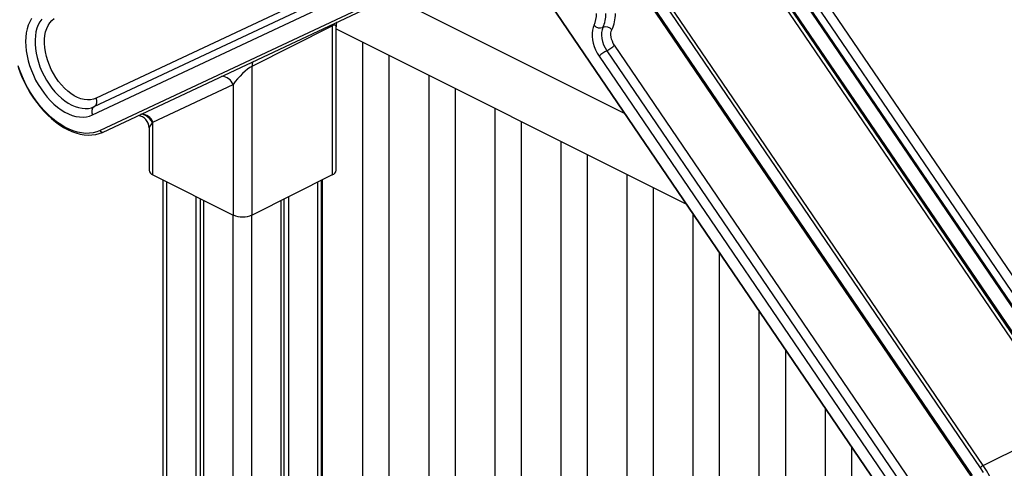
# Model space of a CAD drawing. Extents: x 5733 to 35381, y 12891 to 24726.
# Drawn here: x 22482 to 23220, y 16000 to 16336 of the extents above; entities that cross this region are included whole.
import ezdxf

# ---------------------------------------------------------------- set-up
doc = ezdxf.new("R2010")
doc.units = 0
doc.header["$LTSCALE"] = 100
doc.layers.get('0').update_dxf_attribs({"linetype": 'CONTINUOUS'})

msp = doc.modelspace()

# ---------------------------------------------------------------- linework, layer by layer
at = {"color": 7, "linetype": 'CONTINUOUS', "ltscale": 100}
for p, q in [((23275.74, 16047.64), (22923.53, 16565.29)), ((23267.07, 16042.18), (22915.14, 16559.42)), ((23267.07, 16040.06), (22915.14, 16557.3)), ((23300.72, 16022.03), (22936.97, 16556.64)), ((22942.7, 16560.71), (23306.45, 16026.09)), ((22914.61, 16553.09), (23264.78, 16038.43)), ((22933.02, 16552.51), (23296.77, 16017.89)), ((22848.68, 16519.65), (23201.85, 16000.58)), ((23204.14, 16002.21), (22850.97, 16521.27)), ((22845.85, 16395.58), (22542.54, 16253.1)), ((22544.83, 16252.01), (22848.13, 16394.48)), ((23151.98, 15948.38), (22848.68, 16394.16)), ((22780.73, 16390.61), (22539.52, 16277.3)), ((22848.44, 16393.75), (23151.74, 15947.96)), ((22538.17, 16271.04), (22779.39, 16384.35)), ((22931.03, 16382.33), (23195.54, 15993.56)), ((23196.14, 15994.61), (22931.63, 16383.37)), ((22536.83, 16264.78), (22778.05, 16378.09)), ((22935.35, 16266.01), (22760.61, 16353.37)), ((22656.34, 16301.39), (22716.45, 16331.44)), ((22716.45, 16331.44), (22716.45, 16219.91)), ((22719.38, 16223.45), (22719.38, 16330.96)), ((22719.38, 16329.27), (22981.47, 16198.23)), ((22739.22, 16319.35), (22739.22, 15629.77)), ((22922.21, 16312.94), (23163.42, 15958.42)), ((23169.15, 15962.49), (22927.94, 16317)), ((22759.22, 15624.97), (22759.22, 16309.35)), ((22916.48, 16308.87), (23157.69, 15954.35)), ((22656.34, 16189.86), (22656.34, 16301.39)), ((22788.72, 16294.6), (22788.72, 15617.55)), ((22582.1, 16259.44), (22642.2, 16287.68)), ((22642.2, 16287.68), (22642.2, 16189.86)), ((22808.72, 15615.33), (22808.72, 16284.6)), ((22838.22, 16269.85), (22838.22, 15609.03)), ((22579.17, 16255.24), (22579.17, 16223.45)), ((22582.1, 16219.91), (22582.1, 16259.44)), ((22858.22, 15602.78), (22858.22, 16259.85)), ((22887.72, 16245.1), (22887.72, 15590.81)), ((22907.72, 15580.78), (22907.72, 16235.1)), ((22582.1, 16219.91), (22642.2, 16189.86)), ((22716.45, 16219.91), (22656.34, 16189.86)), ((22937.21, 16220.35), (22937.21, 15563.28)), ((22589.42, 16216.25), (22589.42, 14387.03)), ((22708.42, 15644.99), (22708.42, 16215.9)), ((22709.03, 15666.57), (22709.03, 16216.21)), ((22957.21, 15549.49), (22957.21, 16210.35)), ((22614.27, 16203.83), (22614.27, 14482.61)), ((22617.55, 16202.19), (22617.55, 14485)), ((22683.57, 16203.47), (22683.57, 15657.41)), ((22619.93, 16201), (22619.93, 14486.74)), ((22677.91, 16200.65), (22677.91, 15660.24)), ((22680.29, 16201.84), (22680.29, 15659.05)), ((22986.71, 16190.52), (22986.71, 15526.24)), ((23006.71, 15508.4), (23006.71, 16161.12)), ((23036.21, 16117.77), (23036.21, 15483.81)), ((23056.21, 15476.47), (23056.21, 16088.37)), ((23085.71, 16045.02), (23085.71, 15456.34)), ((23204.14, 16002.21), (23269.44, 16034.86)), ((23105.71, 15451.72), (23105.71, 16015.62))]:
    msp.add_line(p, q, dxfattribs=at)
at = {"color": 8, "linetype": 'CONTINUOUS', "ltscale": 100}
for p, q in [((22592.35, 16214.79), (22592.35, 14466.67)), ((22705.49, 16214.43), (22705.49, 15646.45)), ((22641.85, 16190.04), (22641.85, 14502.6)), ((22655.99, 16189.69), (22655.99, 15662.85))]:
    msp.add_line(p, q, dxfattribs=at)
at = {"color": 7, "linetype": 'CONTINUOUS', "ltscale": 100, "flags": 128}
for points in [[(22491.08, 16336.97), (22489.75, 16334.64), (22488.65, 16332.06), (22487.78, 16329.27), (22487.15, 16326.26), (22486.77, 16323.08), (22486.64, 16319.75), (22486.75, 16316.29), (22487.12, 16312.74), (22487.72, 16309.11), (22488.57, 16305.45), (22489.66, 16301.77), (22490.97, 16298.11), (22492.49, 16294.5), (22494.21, 16290.97), (22496.13, 16287.55), (22498.21, 16284.26), (22500.46, 16281.13), (22502.84, 16278.18), (22505.34, 16275.44), (22507.93, 16272.94), (22510.61, 16270.68), (22513.34, 16268.7), (22516.11, 16266.99), (22518.89, 16265.59), (22521.66, 16264.5), (22524.39, 16263.73), (22527.08, 16263.28), (22529.68, 16263.17), (22532.19, 16263.38), (22534.58, 16263.92), (22536.83, 16264.78)], [(22539.52, 16277.3), (22537.48, 16276.55), (22535.3, 16276.14), (22533, 16276.07), (22530.61, 16276.35), (22528.16, 16276.97), (22525.67, 16277.93), (22523.17, 16279.21), (22520.68, 16280.81), (22518.24, 16282.7), (22515.87, 16284.86), (22513.6, 16287.28), (22511.44, 16289.91), (22509.44, 16292.75), (22507.59, 16295.74), (22505.94, 16298.87), (22504.49, 16302.09), (22503.27, 16305.37), (22502.27, 16308.68), (22501.53, 16311.98), (22501.03, 16315.23), (22500.8, 16318.4), (22500.83, 16321.45), (22501.12, 16324.35), (22501.66, 16327.06), (22502.46, 16329.57), (22503.5, 16331.83), (22504.78, 16333.83), (22506.27, 16335.54), (22507.97, 16336.95)], [(22912.59, 16332.1), (22911.85, 16330.29), (22911.36, 16328.26), (22911.13, 16326.03), (22911.16, 16323.66), (22911.45, 16321.18), (22912, 16318.65), (22912.79, 16316.11), (22913.82, 16313.6), (22915.05, 16311.17), (22916.48, 16308.87)], [(22919.29, 16330.36), (22918.63, 16328.64), (22918.26, 16326.66), (22918.2, 16324.48), (22918.44, 16322.17), (22918.98, 16319.79), (22919.81, 16317.42), (22920.89, 16315.11), (22922.21, 16312.94)], [(22927.94, 16317), (22927.06, 16318.45), (22926.34, 16319.99), (22925.79, 16321.57), (22925.43, 16323.16), (22925.26, 16324.7), (22925.31, 16326.15), (22925.55, 16327.47), (22925.99, 16328.62)], [(22481.1, 16300.48), (22482.55, 16296.47), (22484.19, 16292.5), (22486.02, 16288.6), (22488.02, 16284.79), (22490.19, 16281.08), (22492.52, 16277.5), (22494.98, 16274.07), (22497.58, 16270.8), (22500.29, 16267.71), (22503.1, 16264.81), (22506, 16262.13), (22508.97, 16259.68), (22512, 16257.48), (22515.08, 16255.52), (22518.18, 16253.84), (22521.29, 16252.43), (22524.4, 16251.3), (22527.48, 16250.47), (22530.51, 16249.94), (22533.49, 16249.72), (22536.39, 16249.8), (22539.18, 16250.18), (22541.86, 16250.85), (22544.28, 16251.76), (22544.8, 16252)], [(22542.54, 16253.1), (22539.99, 16252.1), (22537.31, 16251.42), (22534.5, 16251.06), (22531.59, 16251.03), (22528.59, 16251.33), (22525.53, 16251.95), (22522.41, 16252.89), (22519.27, 16254.15), (22516.12, 16255.72), (22512.97, 16257.59), (22509.86, 16259.74), (22506.79, 16262.17), (22503.79, 16264.86), (22500.87, 16267.79), (22498.06, 16270.94), (22495.37, 16274.3), (22492.81, 16277.84), (22490.41, 16281.54), (22488.17, 16285.38), (22486.12, 16289.34), (22484.26, 16293.39), (22482.61, 16297.51), (22481.17, 16301.66)], [(23201.85, 16000.58), (23204.24, 15996.87)]]:
    msp.add_lwpolyline(points, dxfattribs=at)
at = {"color": 8, "linetype": 'CONTINUOUS', "ltscale": 100, "flags": 128}
for points in [[(22498.74, 16336.5), (22497.34, 16334.51), (22496.15, 16332.26), (22495.19, 16329.76), (22494.46, 16327.06), (22493.97, 16324.16), (22493.73, 16321.09), (22493.74, 16317.89), (22494, 16314.58), (22494.5, 16311.19), (22495.25, 16307.75), (22496.23, 16304.3), (22497.43, 16300.86), (22498.85, 16297.47), (22500.47, 16294.15), (22502.28, 16290.94), (22504.26, 16287.86), (22506.39, 16284.95), (22508.65, 16282.23), (22511.03, 16279.72), (22513.5, 16277.45), (22516.04, 16275.44), (22518.63, 16273.7), (22521.23, 16272.25), (22523.84, 16271.11), (22526.43, 16270.29), (22528.96, 16269.78), (22531.42, 16269.61), (22533.8, 16269.76), (22536.05, 16270.24), (22538.17, 16271.04)], [(22716.52, 16332.66), (22716.49, 16332.39), (22716.45, 16331.44)], [(22581.75, 16258.94), (22580.78, 16260.69), (22579.55, 16262.22), (22578.1, 16263.5), (22576.51, 16264.45), (22574.84, 16265.05), (22573.14, 16265.28), (22573.07, 16265.28)], [(22579.2, 16255.24), (22579.19, 16255.28), (22579.43, 16255.67), (22579.9, 16256.31), (22580.75, 16257.48), (22581.75, 16258.94)], [(23208.64, 15925.17), (23208.8, 15925.31), (23210.93, 15927.28), (23212.85, 15929.55), (23214.56, 15932.1), (23216.05, 15934.91), (23217.31, 15937.97), (23218.32, 15941.26), (23219.09, 15944.77), (23219.61, 15948.46), (23219.87, 15952.31), (23219.88, 15956.3), (23219.63, 15960.42), (23219.12, 15964.62), (23218.37, 15968.89), (23217.37, 15973.19), (23216.12, 15977.51), (23214.65, 15981.82), (23212.95, 15986.08), (23211.04, 15990.28), (23208.92, 15994.38), (23206.62, 15998.36), (23204.14, 16002.21)]]:
    msp.add_lwpolyline(points, dxfattribs=at)
at = {"color": 7, "linetype": 'CONTINUOUS', "ltscale": 10000}
for centre, radius, start, end in [((22895.17, 16340.34), 19.27, 334.67736, 1.38827), ((22898.39, 16340.25), 23.13, 334.67736, 1.38827), ((22901.61, 16340.16), 26.98, 334.67736, 1.38827), ((22727.68, 16331.27), 8.29, 158.699, 182.36952), ((22917.18, 16336.01), 6.03, 220.39638, 290.46328), ((22921.4, 16324.71), 6.03, 40.39638, 110.46328), ((22933.1, 16291.51), 24.04, 116.95181, 133.7544), ((22911.31, 16334.37), 24.04, 296.95181, 313.7544), ((22535.59, 16274.87), 4.62, 304.0367, 31.78436), ((22540.76, 16267.22), 4.62, 124.0367, 211.78436), ((22570, 16255.28), 9.16, 359.74378, 82.79283), ((22544.24, 16253.72), 1.81, 200.01019, 289.13291), ((22583.55, 16224.1), 4.43, 188.41625, 250.8623), ((22714.99, 16224.1), 4.43, 289.1377, 351.58375), ((22649.27, 16205.82), 17.45, 246.10194, 293.89806), ((23208.5, 15993.63), 9.62, 116.95181, 133.7544)]:
    msp.add_arc(centre, radius, start, end, dxfattribs=at)
at = {"color": 8, "linetype": 'CONTINUOUS', "ltscale": 10000}
for centre, radius, start, end in [((22664.18, 16301.56), 7.84, 156.41317, 181.25813), ((22632.85, 16283.67), 10.17, 23.21764, 84.77195), ((22572.75, 16255.44), 10.17, 23.21764, 84.77195)]:
    msp.add_arc(centre, radius, start, end, dxfattribs=at)
msp.add_ellipse((22709.38, 16321.27), major_axis=(9.7, 10.54), ratio=0.228739, start_param=6.04119, end_param=6.824999, dxfattribs=at)
at = {"color": 7, "linetype": 'CONTINUOUS', "ltscale": 10000}
for centre, start_param, end_param in [((22649.27, 16291.21), 0.541814, 2.11261), ((22589.17, 16262.98), 2.11261, 2.162213)]:
    msp.add_ellipse(centre, major_axis=(9.7, 10.54), ratio=0.228739, start_param=start_param, end_param=end_param, dxfattribs=at)

doc.saveas('drawing.dxf')
